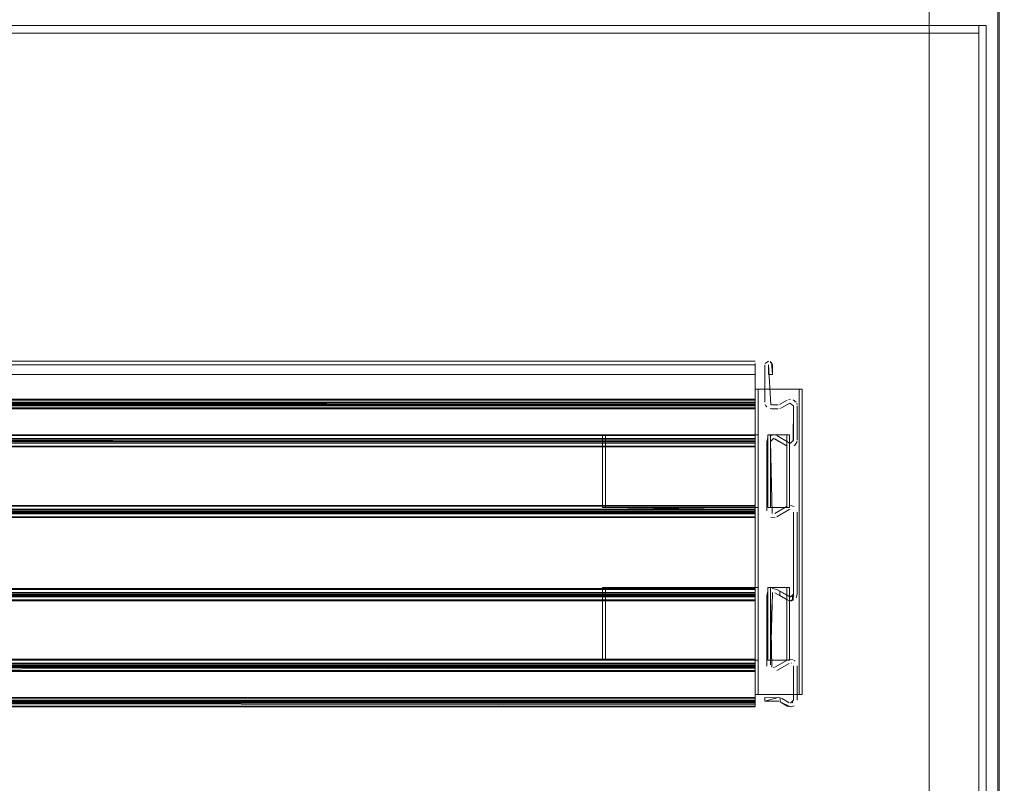
# Model space of a CAD drawing. Units: metres. Extents: x 4.36 to 11.97, y -6.56 to -1.64.
# Drawn here: x 4.91 to 5.17, y -6.36 to -6.16 of the extents above; entities that cross this region are included whole.
import ezdxf

# ---------------------------------------------------------------- set-up
doc = ezdxf.new("R2010")
doc.units = ezdxf.units.M
doc.header["$MEASUREMENT"] = 0

# ---------------------------------------------------------------- blocks, each defined once
blk = doc.blocks.new('781677ea-e695-4129-9d8c-3bc50084faf3')
at = {"color": 2, "lineweight": 9, "true_color": 0xffff00}
for points in [[(5.14528, -6.5107), (5.16329, -6.5107), (5.16329, -5.4367), (5.14528, -5.4367), (5.16329, -5.4367), (5.16329, -6.5107), (5.14528, -6.5107), (5.14528, -5.4367)], [(5.18165, -6.5107), (5.16364, -6.5107), (5.16364, -5.4367), (5.18165, -5.4367), (5.16364, -5.4367), (5.16364, -6.5107), (5.18165, -6.5107), (5.18165, -5.4367)]]:
    blk.add_lwpolyline(points, close=True, dxfattribs=at)
blk = doc.blocks.new('8a117c71-8edc-48d4-9575-b19eb94e9c75')
at = {"color": 18, "lineweight": 9, "true_color": 0x000000}
for points in [[(5.14528, -6.5107), (5.16329, -6.5107), (5.16329, -5.4367), (5.14528, -5.4367), (5.14528, -6.5107), (5.16329, -6.5107), (5.16329, -5.4367), (5.14528, -5.4367)], [(5.18165, -6.5107), (5.16364, -6.5107), (5.16364, -5.4367), (5.18165, -5.4367), (5.18165, -6.5107), (5.16364, -6.5107), (5.16364, -5.4367), (5.18165, -5.4367)]]:
    blk.add_lwpolyline(points, close=True, dxfattribs=at)
blk = doc.blocks.new('b20e5a5d-2c05-41cb-a690-214da078177f')
at = {"color": 18, "lineweight": 9, "true_color": 0x000000}
blk.add_lwpolyline([(5.14528, -6.5107), (4.38106, -6.5107), (4.38106, -5.4367), (5.14528, -5.4367), (4.38106, -5.4367), (4.38106, -6.5107), (5.14528, -6.5107), (5.14528, -5.4367)], close=True, dxfattribs=at)
blk = doc.blocks.new('fa4efe9f-46cc-42e6-bb5d-d723a7eeb6a9')
at = {"color": 18, "lineweight": 9, "true_color": 0x000000}
blk.add_line((5.11127, -6.25543), (5.11127, -6.33543), dxfattribs=at)
blk.add_lwpolyline([(5.09977, -6.33543), (5.09977, -6.25543), (5.11127, -6.25543), (5.09977, -6.25543), (5.09977, -6.33543), (5.11127, -6.33543)], close=True, dxfattribs=at)
blk = doc.blocks.new('622a4a54-cb14-4eb0-9b06-ce0eb01a1392')
at = {"color": 18, "lineweight": 9, "true_color": 0x000000}
blk.add_line((4.42657, -6.25984), (5.09977, -6.25984), dxfattribs=at)
for points in [[(4.42657, -6.26885), (5.09977, -6.26885), (4.42657, -6.26885), (4.42657, -6.25985), (5.09977, -6.25985), (5.09977, -6.25833), (5.09977, -6.25957), (4.42657, -6.2596), (5.09977, -6.2596)], [(5.09977, -6.26912), (5.09977, -6.25985), (5.09977, -6.26885), (4.42657, -6.26885), (4.42657, -6.25985), (5.09977, -6.25985), (4.42657, -6.25985), (4.42657, -6.26885)], [(5.09977, -6.2695), (4.42657, -6.2695), (4.42657, -6.26762), (5.09977, -6.26762), (5.09977, -6.2695), (4.42657, -6.2695)], [(5.09977, -6.30915), (4.42657, -6.30915), (4.42657, -6.28765), (4.42657, -6.30915), (5.09977, -6.30915), (5.09977, -6.28765), (4.42657, -6.28764), (5.09977, -6.28764), (5.09977, -6.30915), (4.42657, -6.30944), (4.42657, -6.3082)], [(4.42657, -6.32792), (5.09977, -6.32795), (5.09977, -6.32643), (5.09977, -6.32831)], [(5.09977, -6.32671), (5.09977, -6.32795), (4.42657, -6.32795), (5.09977, -6.32795), (5.09977, -6.33819)], [(4.42657, -6.3362), (5.09977, -6.3362), (5.09977, -6.33722), (4.42657, -6.33695), (4.42657, -6.32794), (5.09977, -6.32794), (5.09977, -6.33695), (4.42657, -6.33695), (4.42657, -6.32795)]]:
    blk.add_lwpolyline(points, dxfattribs=at)
blk = doc.blocks.new('d367746e-1cad-4a0d-b651-d323caa70052')
at = {"color": 18, "lineweight": 9, "true_color": 0x000000}
for points in [[(4.42657, -6.25897), (5.09977, -6.25985), (5.09977, -6.25861)], [(4.42657, -6.28784), (4.42657, -6.28888), (5.09977, -6.28888), (5.09977, -6.287), (5.05976, -6.28643), (5.05976, -6.26743)], [(4.42657, -6.26762), (4.42657, -6.26868), (5.09977, -6.26885), (5.09977, -6.27009)], [(4.42657, -6.28719), (5.09977, -6.28737), (5.09977, -6.26869)], [(5.09977, -6.30915), (5.09977, -6.28765), (5.09977, -6.3096)], [(5.09977, -6.3096), (5.09977, -6.31067), (4.42657, -6.31067)]]:
    blk.add_lwpolyline(points, dxfattribs=at)
blk = doc.blocks.new('788516cc-f28c-4ee8-abb0-968d1b5c6bae')
at = {"color": 18, "lineweight": 9, "true_color": 0x000000}
blk.add_lwpolyline([(4.42657, -6.27009), (4.42657, -6.28736), (5.09977, -6.28736), (5.09977, -6.28888)], dxfattribs=at)
blk = doc.blocks.new('45eec866-205f-41e1-8f8d-e8dc82187e95')
at = {"color": 18, "lineweight": 9, "true_color": 0x000000}
for points in [[(4.42657, -6.25861), (5.09977, -6.25833)], [(5.05976, -6.28643), (5.09977, -6.28641), (5.09977, -6.28801)], [(4.42657, -6.32626), (5.09977, -6.32643)], [(5.09977, -6.33819), (4.42657, -6.3373), (4.42657, -6.33847), (5.09977, -6.33847), (5.09977, -6.33723)]]:
    blk.add_lwpolyline(points, dxfattribs=at)
blk = doc.blocks.new('57855ec7-19bf-4e08-b6b5-a4248c95ff6a')
at = {"color": 18, "lineweight": 9, "true_color": 0x000000}
for points in [[(4.42657, -6.2595), (4.42657, -6.25833), (5.09977, -6.25833)], [(5.09977, -6.27037), (5.09977, -6.2693)], [(5.09977, -6.28613), (5.09977, -6.28801), (4.42657, -6.28801), (4.42657, -6.28613), (5.09977, -6.28613)], [(4.42657, -6.32643), (5.09977, -6.32643)], [(5.09977, -6.3372), (4.42657, -6.33723), (4.42657, -6.33847), (5.09977, -6.33847)]]:
    blk.add_lwpolyline(points, dxfattribs=at)
blk = doc.blocks.new('4081e94a-8a43-45fc-8642-18a420e5df05')
at = {"color": 18, "lineweight": 9, "true_color": 0x000000}
for points in [[(5.09977, -6.28765), (4.42657, -6.28765)], [(4.42657, -6.3273), (5.09977, -6.3273), (4.42657, -6.3273), (4.42657, -6.32918), (5.09977, -6.32918), (5.09977, -6.3273)]]:
    blk.add_lwpolyline(points, dxfattribs=at)
blk = doc.blocks.new('72bdec86-0f06-49b5-bc15-d7bb60c847cd')
at = {"color": 18, "lineweight": 9, "true_color": 0x000000}
for points in [[(5.09977, -6.287), (5.09977, -6.28888), (4.42657, -6.28888), (4.42657, -6.287), (4.42657, -6.26869), (4.42657, -6.28736), (5.09977, -6.28736), (5.09977, -6.26914)], [(5.09977, -6.32767), (4.42657, -6.32768)]]:
    blk.add_lwpolyline(points, dxfattribs=at)
blk = doc.blocks.new('8ced7fdf-aa89-4942-bc1a-4523191e67b5')
at = {"color": 18, "lineweight": 9, "true_color": 0x000000}
for points in [[(5.09977, -6.25945), (5.09977, -6.26885)], [(5.09977, -6.25945), (5.09977, -6.26054)], [(4.42657, -6.26924), (4.42657, -6.26745), (5.09977, -6.26762), (5.05976, -6.26743)], [(4.42657, -6.30982), (5.09977, -6.3098)], [(5.09977, -6.33769), (4.42657, -6.33695), (4.42657, -6.32795), (4.42657, -6.33695)], [(4.42657, -6.33734), (4.42657, -6.33626), (5.09977, -6.3362)]]:
    blk.add_lwpolyline(points, dxfattribs=at)
blk = doc.blocks.new('8d0fba41-a05e-4e23-bd8a-e1741ba3aa76')
at = {"color": 18, "lineweight": 9, "true_color": 0x000000}
for points in [[(4.42657, -6.25934), (5.09977, -6.2596)], [(5.09977, -6.26935), (5.09977, -6.26762)], [(5.09977, -6.30965), (4.42657, -6.30944), (5.09977, -6.30944), (4.60162, -6.30943)], [(5.09977, -6.33745), (4.42657, -6.3376)]]:
    blk.add_lwpolyline(points, dxfattribs=at)
blk = doc.blocks.new('c51144ab-4813-472c-b96c-512bef806f74')
at = {"color": 18, "lineweight": 9, "true_color": 0x000000}
for points in [[(5.09977, -6.25938), (5.09977, -6.25833)], [(5.09977, -6.28596), (4.42657, -6.28613), (4.42657, -6.2872)], [(4.42657, -6.32626), (4.42657, -6.32833), (5.09977, -6.32766), (5.09977, -6.30856), (5.09977, -6.3098)], [(5.09977, -6.32626), (5.09977, -6.32831), (4.42657, -6.32831)]]:
    blk.add_lwpolyline(points, dxfattribs=at)
for points in [[(5.09977, -6.27054)], [(5.09977, -6.3109)]]:
    blk.add_lwpolyline(points, close=True, dxfattribs=at)
blk = doc.blocks.new('4bdbf572-d390-4986-a5c0-082637a5a48f')
at = {"color": 18, "lineweight": 9, "true_color": 0x000000}
blk.add_line((5.09977, -6.2869), (5.09977, -6.28698), dxfattribs=at)
for points in [[(4.42657, -6.2592), (5.09977, -6.25918), (4.42657, -6.2592)], [(5.09977, -6.32728), (5.09977, -6.32918)]]:
    blk.add_lwpolyline(points, dxfattribs=at)
blk = doc.blocks.new('3af256c5-caf4-444c-b4ed-564d370118d5')
at = {"color": 18, "lineweight": 9, "true_color": 0x000000}
for points in [[(4.42657, -6.25911), (5.09977, -6.2591), (4.42657, -6.25911)], [(5.09977, -6.26959), (4.42657, -6.26959), (5.09977, -6.26959)], [(4.42657, -6.28691), (5.09977, -6.2869), (4.42657, -6.28691)], [(5.09977, -6.30989), (4.42657, -6.30989), (5.09977, -6.30989)], [(5.09977, -6.32854), (4.42657, -6.32918), (4.42657, -6.3273)]]:
    blk.add_lwpolyline(points, dxfattribs=at)
blk = doc.blocks.new('c2c03bbb-57ef-4656-9645-51ad7727b704')
at = {"color": 18, "lineweight": 9, "true_color": 0x000000}
blk.add_line((5.09977, -6.2706), (4.42657, -6.2706), dxfattribs=at)
blk = doc.blocks.new('42646a4b-7e70-4204-899f-fec1a79c831a')
at = {"color": 18, "lineweight": 9, "true_color": 0x000000}
for p, q in [((4.42657, -6.2581), (5.09977, -6.2581)), ((5.09977, -6.2859), (4.42657, -6.2859)), ((5.09977, -6.3109), (4.42657, -6.3109))]:
    blk.add_line(p, q, dxfattribs=at)
for points in [[(4.42657, -6.3262), (5.09977, -6.3262), (4.42657, -6.3262)], [(5.09977, -6.3272), (4.42657, -6.32721), (5.09977, -6.3272)], [(4.42657, -6.3377), (5.09977, -6.3373)], [(4.42657, -6.33769), (5.09977, -6.33769), (4.42657, -6.3377)], [(4.42657, -6.3387), (5.09977, -6.3387), (4.42657, -6.3387)]]:
    blk.add_lwpolyline(points, dxfattribs=at)
blk = doc.blocks.new('cc67ea98-d2cf-4ca2-a1ff-c0c7be341ca0')
at = {"color": 18, "lineweight": 9, "true_color": 0x000000}
blk.add_lwpolyline([(5.09977, -6.26869), (5.09977, -6.26762), (5.09977, -6.28643), (5.09977, -6.26743), (5.05976, -6.26743), (5.05976, -6.28643)], dxfattribs=at)
blk.add_lwpolyline([(5.05976, -6.32643), (5.09977, -6.32643), (5.09977, -6.30743), (5.09977, -6.32643), (5.05976, -6.32643), (5.05976, -6.30743), (5.09977, -6.30743), (5.05976, -6.30743)], close=True, dxfattribs=at)
blk = doc.blocks.new('efb3e09b-fd28-41be-8702-03641731a749')
at = {"color": 18, "lineweight": 9, "true_color": 0x000000}
for points in [[(4.42657, -6.2592), (5.09977, -6.25885), (4.42657, -6.25885), (4.42657, -6.2491), (4.42657, -6.25952)], [(5.09977, -6.287), (4.42657, -6.287), (5.09977, -6.287)], [(4.42657, -6.3098), (4.42657, -6.30792), (5.09977, -6.30792), (5.09977, -6.30899)]]:
    blk.add_lwpolyline(points, dxfattribs=at)
blk = doc.blocks.new('e981cbc2-5f41-4589-88c5-e853690169f3')
at = {"color": 18, "lineweight": 9, "true_color": 0x000000}
for points in [[(4.42657, -6.26839), (4.42657, -6.27037), (5.09977, -6.27037)], [(4.42657, -6.31067), (4.42657, -6.30879), (5.09977, -6.30879), (5.09977, -6.31067), (5.09977, -6.3096)]]:
    blk.add_lwpolyline(points, dxfattribs=at)
blk = doc.blocks.new('fd41a20b-a40c-4a3b-bb5a-90a08dbf3f1c')
at = {"color": 18, "lineweight": 9, "true_color": 0x000000}
for points in [[(5.09977, -6.26037), (4.42657, -6.26037), (5.09977, -6.26037), (5.09977, -6.2592), (5.09977, -6.2491), (4.42657, -6.2491), (5.09977, -6.2491)], [(4.42657, -6.26054), (4.42657, -6.2592), (4.42657, -6.26054), (5.09977, -6.2606), (4.42657, -6.2606)], [(4.42657, -6.26054), (5.09977, -6.2606)], [(5.09977, -6.33643), (4.42657, -6.33643)]]:
    blk.add_lwpolyline(points, dxfattribs=at)
blk.add_lwpolyline([(5.09977, -6.33626), (4.42657, -6.33643), (4.42657, -6.3376), (5.09977, -6.3376), (5.09977, -6.33643)], close=True, dxfattribs=at)
blk = doc.blocks.new('25fb6bfd-382c-4d96-a96a-9119ba307b00')
at = {"color": 18, "lineweight": 9, "true_color": 0x000000}
blk.add_lwpolyline([(4.42657, -6.25898), (5.09977, -6.2595)], dxfattribs=at)
blk = doc.blocks.new('c6a77c17-c580-4947-b92c-d76f9f6720b7')
at = {"color": 18, "lineweight": 9, "true_color": 0x000000}
for points in [[(4.42657, -6.3082), (5.09977, -6.30792)], [(5.09977, -6.32815), (4.42657, -6.32831), (4.42657, -6.32935)]]:
    blk.add_lwpolyline(points, dxfattribs=at)
blk = doc.blocks.new('5a25c862-b0c3-4a9c-bb62-474fb7aa5eef')
at = {"color": 18, "lineweight": 9, "true_color": 0x000000}
for points in [[(4.42657, -6.26863), (5.09977, -6.26849)], [(5.09977, -6.26849), (5.09977, -6.27037)]]:
    blk.add_lwpolyline(points, dxfattribs=at)
blk = doc.blocks.new('681384dc-7a02-46a1-a358-01763c673de1')
at = {"color": 18, "lineweight": 9, "true_color": 0x000000}
blk.add_lwpolyline([(5.09977, -6.28785), (4.42657, -6.28801), (4.42657, -6.28613)], dxfattribs=at)
blk = doc.blocks.new('98a460e2-337d-4d4e-8a1b-62abfaab2550')
at = {"color": 18, "lineweight": 9, "true_color": 0x000000}
for points in [[(4.42657, -6.2684), (5.09977, -6.26839), (4.42657, -6.26839)], [(4.42657, -6.30944), (4.42657, -6.32766), (5.09977, -6.32766), (5.09977, -6.30877), (5.09977, -6.31067), (4.42657, -6.31067), (4.42657, -6.30879)]]:
    blk.add_lwpolyline(points, dxfattribs=at)
blk = doc.blocks.new('629a4a78-c952-4891-8d47-5cc28179d949')
at = {"color": 18, "lineweight": 9, "true_color": 0x000000}
for p, q in [((5.09977, -6.26739), (4.42657, -6.26739)), ((4.42657, -6.28911), (5.09977, -6.28911)), ((5.09977, -6.32941), (4.42657, -6.32941))]:
    blk.add_line(p, q, dxfattribs=at)
for points in [[(5.09977, -6.30769), (4.42657, -6.30769), (5.09977, -6.30769)], [(5.09977, -6.30869), (4.42657, -6.30879)], [(5.09977, -6.30869), (4.42657, -6.3087), (5.09977, -6.30869)], [(5.09977, -6.30944)]]:
    blk.add_lwpolyline(points, dxfattribs=at)
blk = doc.blocks.new('4fa561ff-e86a-4de9-87be-7c1348181445')
at = {"color": 18, "lineweight": 9, "true_color": 0x000000}
for points in [[(4.42657, -6.28811), (5.09977, -6.2881), (4.42657, -6.2881)], [(4.42657, -6.32841), (5.09977, -6.3284), (4.42657, -6.3284)]]:
    blk.add_lwpolyline(points, dxfattribs=at)
blk = doc.blocks.new('254d82b3-e1d6-4d99-bac4-e900db3f74c8')
at = {"color": 18, "lineweight": 9, "true_color": 0x000000}
for points in [[(5.09977, -6.26847)], [(5.09977, -6.32935), (5.09977, -6.32811)]]:
    blk.add_lwpolyline(points, dxfattribs=at)
blk = doc.blocks.new('71beab8e-5112-4dd0-b96f-b4d9956c5ed9')
at = {"color": 18, "lineweight": 9, "true_color": 0x000000}
for points in [[(4.42657, -6.26914), (5.09977, -6.26914), (4.42657, -6.26914), (4.42657, -6.28736), (5.09977, -6.28736), (5.09977, -6.26914), (4.60162, -6.26913)], [(4.42657, -6.30944), (4.42657, -6.30792), (4.42657, -6.3098), (5.09977, -6.3098), (5.09977, -6.30792)], [(4.42657, -6.32766), (4.42657, -6.30944), (4.42657, -6.32766), (5.09977, -6.32766), (5.09977, -6.30944), (4.42657, -6.30944)]]:
    blk.add_lwpolyline(points, dxfattribs=at)
blk = doc.blocks.new('388a83b4-ffb0-4606-8b09-5cde5ec48d3c')
at = {"color": 18, "lineweight": 9, "true_color": 0x000000}
blk.add_lwpolyline([(5.09977, -6.28905), (5.09977, -6.28781)], dxfattribs=at)
blk = doc.blocks.new('31c6d604-cd2e-42dd-bfd9-6f27898bfac5')
at = {"color": 18, "lineweight": 9, "true_color": 0x000000}
for points in [[(4.60162, -6.26913), (4.42657, -6.26913), (5.09977, -6.26914), (5.09977, -6.28736), (4.42657, -6.28736)], [(4.60162, -6.30943), (4.42657, -6.30944), (4.42657, -6.32766), (5.09977, -6.32766), (5.09977, -6.30899)]]:
    blk.add_lwpolyline(points, dxfattribs=at)
blk = doc.blocks.new('3319d30e-ae12-437f-9e2e-396a537cd918')
at = {"color": 18, "lineweight": 9, "true_color": 0x000000}
blk.add_lwpolyline([(4.42657, -6.3372), (5.09977, -6.3372), (5.09977, -6.3362), (4.42657, -6.3362), (5.09977, -6.3362)], dxfattribs=at)
blk = doc.blocks.new('7f6e8359-5db0-463b-9384-402317ed3528')
at = {"color": 18, "lineweight": 9, "true_color": 0x000000}
for points in [[(4.42657, -6.2491), (5.09977, -6.2491), (4.42657, -6.2491), (4.42657, -6.2516), (5.09977, -6.2516), (4.42657, -6.2516), (4.42657, -6.2491), (4.42657, -6.2516), (5.09977, -6.2516), (4.42657, -6.2516), (4.42657, -6.2491), (4.42657, -6.25885), (5.09977, -6.25885)], [(5.09977, -6.2491), (5.09977, -6.2516), (5.09977, -6.2491), (5.09977, -6.25885), (5.09977, -6.2491), (5.09977, -6.25885)]]:
    blk.add_lwpolyline(points, dxfattribs=at)
blk = doc.blocks.new('3ac384c1-36a8-4126-99a2-a0f69aa2af1c')
at = {"color": 18, "lineweight": 9, "true_color": 0x000000}
blk.add_lwpolyline([(4.42657, -6.26047), (4.42657, -6.25885), (5.09977, -6.25885), (4.42657, -6.25885), (4.42657, -6.2491), (5.09977, -6.2491)], dxfattribs=at)
blk = doc.blocks.new('7a75df71-2e01-4bc4-9fbe-da5a23595d9f')
at = {"color": 18, "lineweight": 9, "true_color": 0x000000}
blk.add_lwpolyline([(5.09977, -6.2481)], close=True, dxfattribs=at)
blk.add_lwpolyline([(5.09977, -6.2596), (4.42657, -6.2596), (5.09977, -6.2606)], dxfattribs=at)
blk = doc.blocks.new('3cede21b-6a05-4563-9549-5c0fcd837e7e')
at = {"color": 18, "lineweight": 9, "true_color": 0x000000}
blk.add_line((5.09977, -6.2481), (4.42657, -6.2481), dxfattribs=at)
blk.add_lwpolyline([(5.09977, -6.24872), (5.09977, -6.2516), (5.09977, -6.2491), (4.42657, -6.2491)], dxfattribs=at)
blk = doc.blocks.new('0d8953fb-55fc-4f74-a43c-fa9e8cd38458')
at = {"color": 18, "lineweight": 9, "true_color": 0x000000}
for points in [[(5.10302, -6.26743), (5.10302, -6.28643), (5.10802, -6.28643), (5.10302, -6.28643), (5.10302, -6.26743), (5.10802, -6.26743)], [(5.10802, -6.26743), (5.10802, -6.28643), (5.10802, -6.26743), (5.10302, -6.26743)]]:
    blk.add_lwpolyline(points, dxfattribs=at)
blk.add_lwpolyline([(5.10802, -6.32643), (5.10302, -6.32643), (5.10302, -6.30743), (5.10802, -6.30743)], close=True, dxfattribs=at)
blk = doc.blocks.new('6deee568-b0dd-4260-b597-d8016e80b102')
at = {"color": 18, "lineweight": 9, "true_color": 0x000000}
for p, q in [((5.1024, -6.25952), (5.10256, -6.25982)), ((5.10278, -6.26009), (5.10256, -6.25982)), ((5.10402, -6.2596), (5.10575, -6.2596)), ((5.10902, -6.2581), (5.10857, -6.25816)), ((5.10865, -6.2592), (5.10883, -6.25913)), ((5.11064, -6.25918), (5.11074, -6.25951)), ((5.10368, -6.26057), (5.10402, -6.2606)), ((5.10621, -6.26054), (5.10663, -6.26037)), ((5.10385, -6.2688), (5.10383, -6.26885)), ((5.10883, -6.26957), (5.10902, -6.2696)), ((5.10999, -6.27031), (5.11026, -6.27009)), ((5.11077, -6.28765), (5.11077, -6.30915)), ((5.10956, -6.30967), (5.10942, -6.30979)), ((5.10931, -6.32726), (5.10924, -6.32723)), ((5.10999, -6.3265), (5.11026, -6.32671)), ((5.10471, -6.32839), (5.10452, -6.32841)), ((5.10942, -6.33759), (5.10962, -6.3374))]:
    blk.add_line(p, q, dxfattribs=at)
for points in [[(5.10227, -6.25885), (5.10227, -6.2491), (5.10227, -6.25885)], [(5.10327, -6.2481), (5.10235, -6.24872)], [(5.10613, -6.2595), (5.10815, -6.25833), (5.10613, -6.2595)], [(5.11077, -6.26885), (5.11077, -6.25985), (5.11077, -6.26885)], [(5.10335, -6.26047)], [(5.10402, -6.2606), (5.10575, -6.2606)], [(5.10865, -6.2695), (5.1054, -6.26762), (5.10865, -6.2695)], [(5.10857, -6.27054)], [(5.10969, -6.27047)], [(5.11074, -6.26919), (5.11026, -6.27009)], [(5.1029, -6.28803)], [(5.10471, -6.28809)], [(5.10815, -6.28613), (5.1049, -6.28801), (5.10815, -6.28613)], [(5.11064, -6.28698)], [(5.10355, -6.28882)], [(5.10497, -6.28905), (5.10385, -6.28898), (5.10497, -6.28905)], [(5.1054, -6.30792), (5.10418, -6.30772)], [(5.10902, -6.3099), (5.1054, -6.30792), (5.10865, -6.3098), (5.10617, -6.30837), (5.10865, -6.3098)], [(5.10977, -6.30915)], [(5.11048, -6.31012), (5.11077, -6.30915), (5.11048, -6.31012)], [(5.1028, -6.328), (5.10277, -6.30944), (5.10277, -6.32766)], [(5.10999, -6.31061)], [(5.10815, -6.32643), (5.1049, -6.32831), (5.10815, -6.32643)], [(5.1054, -6.32918), (5.10865, -6.3273)], [(5.10969, -6.32633), (5.10857, -6.32626), (5.10969, -6.32633)], [(5.11048, -6.32698)], [(5.10328, -6.3289)], [(5.10418, -6.32938)], [(5.11074, -6.32761)], [(5.11077, -6.33695), (5.11077, -6.32795)], [(5.10865, -6.3376), (5.10663, -6.33643), (5.10865, -6.3376)], [(5.10902, -6.3377), (5.10977, -6.33695)], [(5.11074, -6.33729)], [(5.11026, -6.33819)]]:
    blk.add_lwpolyline(points, close=True, dxfattribs=at)
for points in [[(5.10398, -6.24839), (5.10427, -6.2516), (5.10327, -6.2516)], [(5.10382, -6.25957), (5.10327, -6.2491), (5.10327, -6.2516)], [(5.10427, -6.2516), (5.10427, -6.2491), (5.10365, -6.24818)], [(5.10342, -6.2593)], [(5.1037, -6.25953)], [(5.1037, -6.25953)], [(5.10883, -6.25913), (5.10663, -6.26037), (5.10865, -6.2592)], [(5.10902, -6.2581)], [(5.10902, -6.2696), (5.10977, -6.26885), (5.10977, -6.25985)], [(5.10924, -6.25913)], [(5.10951, -6.25928)], [(5.11048, -6.25888), (5.10969, -6.25823)], [(5.10969, -6.25952)], [(5.10969, -6.25952)], [(5.10973, -6.26909), (5.10977, -6.25985)], [(5.10355, -6.26768), (5.10452, -6.26739)], [(5.10452, -6.26739), (5.10355, -6.26768)], [(5.10306, -6.26817), (5.10277, -6.26914), (5.10277, -6.28736)], [(5.10306, -6.26817), (5.10277, -6.26914), (5.10277, -6.28736)], [(5.10452, -6.26839), (5.10377, -6.26914)], [(5.10419, -6.28803), (5.10377, -6.26914)], [(5.10419, -6.28803), (5.10377, -6.26914)], [(5.10383, -6.26885)], [(5.10385, -6.2688)], [(5.10452, -6.26839), (5.10815, -6.27037), (5.1049, -6.26849)], [(5.10471, -6.26841)], [(5.10962, -6.2693)], [(5.10962, -6.2693)], [(5.10902, -6.2859), (5.10999, -6.28619)], [(5.10902, -6.2859), (5.10999, -6.28619)], [(5.10381, -6.2876)], [(5.10392, -6.28781)], [(5.10419, -6.28803)], [(5.10893, -6.28691), (5.1054, -6.28888), (5.10865, -6.287)], [(5.10924, -6.28693)], [(5.10951, -6.28708)], [(5.10951, -6.28708)], [(5.10977, -6.28765), (5.10977, -6.30915), (5.10967, -6.31077)], [(5.10969, -6.28732)], [(5.10969, -6.28732)], [(5.11026, -6.28641)], [(5.10306, -6.30847), (5.10277, -6.30944)], [(5.10306, -6.30847)], [(5.1043, -6.30872), (5.10377, -6.32766)], [(5.10385, -6.3091)], [(5.10385, -6.3091)], [(5.10399, -6.30891)], [(5.10404, -6.30887)], [(5.10452, -6.30869)], [(5.10617, -6.30837), (5.10617, -6.30953), (5.10815, -6.31067), (5.10617, -6.30953), (5.10617, -6.30837), (5.10617, -6.30953), (5.10815, -6.31067), (5.1049, -6.30879)], [(5.10935, -6.31087), (5.10967, -6.30952), (5.10967, -6.31077), (5.10857, -6.31084), (5.1049, -6.30879)], [(5.10413, -6.3283), (5.10377, -6.30944)], [(5.10857, -6.31084), (5.10969, -6.31077)], [(5.10942, -6.30979)], [(5.10999, -6.31061)], [(5.10924, -6.32723)], [(5.10931, -6.32726)], [(5.10381, -6.3279)], [(5.10419, -6.32833)], [(5.10452, -6.32841)], [(5.10452, -6.32841)], [(5.10951, -6.32738)], [(5.10969, -6.32762)], [(5.10977, -6.32795)], [(5.10977, -6.33695), (5.10977, -6.32795), (5.10977, -6.33695)], [(5.10601, -6.33622)], [(5.10902, -6.3387), (5.10627, -6.33738), (5.10627, -6.33628), (5.10627, -6.33738)], [(5.10627, -6.33738), (5.10627, -6.33628), (5.10627, -6.33738), (5.10815, -6.33847), (5.10936, -6.33867)], [(5.10977, -6.33695)], [(5.10902, -6.3387), (5.10999, -6.33841)], [(5.10923, -6.33767)]]:
    blk.add_lwpolyline(points, dxfattribs=at)
blk = doc.blocks.new('09e12476-ff5c-4a23-979f-bb0583c9afc1')
at = {"color": 18, "lineweight": 9, "true_color": 0x000000}
blk.add_lwpolyline([(5.10595, -6.33723), (5.10227, -6.3372), (5.10575, -6.3362)], dxfattribs=at)
blk = doc.blocks.new('77a927e2-ee0d-4f3e-84e4-157ad7c2a91c')
at = {"color": 18, "lineweight": 9, "true_color": 0x000000}
blk.add_lwpolyline([(5.10302, -6.32643), (5.10302, -6.30743), (5.10802, -6.30743), (5.10802, -6.32643)], close=True, dxfattribs=at)
blk = doc.blocks.new('488ae64e-70ce-4224-b868-308470832420')
at = {"color": 18, "lineweight": 9, "true_color": 0x000000}
for points in [[(5.10617, -6.30837), (5.10865, -6.3098), (5.10617, -6.30837), (5.10617, -6.30953), (5.10815, -6.31067)], [(5.10942, -6.30979), (5.10969, -6.31077), (5.10857, -6.31084)]]:
    blk.add_lwpolyline(points, dxfattribs=at)
blk = doc.blocks.new('a185f77a-1049-4108-bc50-29b9fca51d1e')
at = {"color": 18, "lineweight": 9, "true_color": 0x000000}
for p, q in [((5.10902, -6.3099), (5.10883, -6.30988)), ((5.10902, -6.3109), (5.10936, -6.31087))]:
    blk.add_line(p, q, dxfattribs=at)
for points in [[(5.10942, -6.30979)], [(5.10956, -6.30967)]]:
    blk.add_lwpolyline(points, dxfattribs=at)
blk = doc.blocks.new('ebb75b1b-4ce0-4dfc-a29c-2de3f722d40a')
at = {"color": 18, "lineweight": 9, "true_color": 0x000000}
for points in [[(5.10377, -6.26743), (5.10377, -6.28643), (5.10877, -6.28643), (5.10877, -6.26743)], [(5.10877, -6.32643), (5.10877, -6.30743), (5.10377, -6.30743), (5.10377, -6.32643), (5.10877, -6.32643), (5.10877, -6.30743), (5.10377, -6.30743), (5.10377, -6.32643)]]:
    blk.add_lwpolyline(points, close=True, dxfattribs=at)
blk = doc.blocks.new('e2d311aa-56e0-4b88-8565-2859cd2a6808')
at = {"color": 18, "lineweight": 9, "true_color": 0x000000}
blk.add_lwpolyline([(5.10627, -6.33628), (5.10227, -6.3362), (5.10227, -6.3372), (5.10575, -6.3372)], dxfattribs=at)
blk = doc.blocks.new('9fe15c07-5d73-4df8-9b3e-3d2e3d379a9a')
at = {"color": 18, "lineweight": 9, "true_color": 0x000000}
for points in [[(5.10382, -6.25957), (5.10327, -6.2491), (5.10327, -6.2516), (5.10427, -6.2516)], [(5.09977, -6.26047), (5.09977, -6.25885)], [(5.10883, -6.25913), (5.10977, -6.25985)], [(5.10969, -6.25823), (5.11048, -6.25888)], [(5.10385, -6.2688)], [(5.10902, -6.2696)], [(5.10902, -6.3099), (5.10977, -6.30915), (5.10977, -6.28765)], [(5.1049, -6.30879)], [(5.10413, -6.3283)], [(5.10977, -6.32795)]]:
    blk.add_lwpolyline(points, dxfattribs=at)
for points in [[(5.10052, -6.33543), (5.11202, -6.33543), (5.11202, -6.25543), (5.10052, -6.25543), (5.10052, -6.33543), (5.11202, -6.33543), (5.11202, -6.25543), (5.10052, -6.25543)], [(5.10877, -6.26743), (5.10877, -6.28643), (5.10377, -6.28643), (5.10377, -6.26743)]]:
    blk.add_lwpolyline(points, close=True, dxfattribs=at)
blk = doc.blocks.new('5398e9d9-6904-43c4-a10f-55e193bab57c')
at = {"color": 18, "lineweight": 9, "true_color": 0x000000}
blk.add_lwpolyline([(5.09977, -6.24818)], dxfattribs=at)
blk = doc.blocks.new('f4ecdd26-422b-4684-9ad4-c61b60dd4b2d')
at = {"color": 18, "lineweight": 9, "true_color": 0x000000}
blk.add_lwpolyline([(4.42657, -6.25911), (5.09977, -6.2595)], dxfattribs=at)
blk = doc.blocks.new('5c9ecb5c-103f-4717-8524-3cb9d6096088')
at = {"color": 18, "lineweight": 9, "true_color": 0x000000}
blk.add_lwpolyline([(5.09977, -6.2693), (5.09977, -6.25952)], dxfattribs=at)
blk = doc.blocks.new('cafd57aa-7609-43e8-ab42-b41409fd5c32')
at = {"color": 18, "lineweight": 9, "true_color": 0x000000}
for points in [[(4.42657, -6.3362), (4.42657, -6.33721), (5.09977, -6.33695)], [(5.09977, -6.3373), (4.42657, -6.3372), (5.09977, -6.3372)]]:
    blk.add_lwpolyline(points, dxfattribs=at)
blk = doc.blocks.new('ccb8e0d3-7f25-47ba-8eed-3296c867f3c3')
at = {"color": 18, "lineweight": 9, "true_color": 0x000000}
blk.add_lwpolyline([(5.09977, -6.26745), (5.09977, -6.26913), (4.42657, -6.26914), (5.09977, -6.26885)], dxfattribs=at)
blk = doc.blocks.new('b665c218-2697-406a-9948-4488fff8e940')
at = {"color": 18, "lineweight": 9, "true_color": 0x000000}
for points in [[(5.06051, -6.28643), (5.06051, -6.26743), (5.10052, -6.26743), (5.10052, -6.28643)], [(5.06051, -6.26743), (5.06051, -6.28643), (5.10052, -6.28643), (5.10052, -6.26743)]]:
    blk.add_lwpolyline(points, close=True, dxfattribs=at)
for points in [[(5.06051, -6.30743), (5.06051, -6.32643), (5.10052, -6.32643), (5.06051, -6.32643), (5.06051, -6.30743), (5.10052, -6.30743)], [(5.10052, -6.30743), (5.10052, -6.32643), (5.10052, -6.30743), (5.06051, -6.30743)]]:
    blk.add_lwpolyline(points, dxfattribs=at)
blk = doc.blocks.new('bd38c95a-fbfd-42d6-b1d9-e23e994b564c')
at = {"color": 18, "lineweight": 9, "true_color": 0x000000}
blk.add_lwpolyline([(4.42657, -6.30893), (5.09977, -6.30915), (4.42657, -6.30915), (4.42657, -6.28765)], dxfattribs=at)
blk = doc.blocks.new('e05b3798-c153-4361-9373-5f1e3170a43b')
at = {"color": 18, "lineweight": 9, "true_color": 0x000000}
blk.add_line((5.09977, -6.30769), (5.09977, -6.30775), dxfattribs=at)
blk = doc.blocks.new('6fafb332-e104-449c-a074-5aae47de9ff9')
at = {"color": 18, "lineweight": 9, "true_color": 0x000000}
blk.add_lwpolyline([(5.09977, -6.26839), (5.09977, -6.27037), (4.42657, -6.27037), (4.42657, -6.26849), (5.09977, -6.26849)], close=True, dxfattribs=at)
blk = doc.blocks.new('0e25574a-500c-429b-b42a-8efa56f94170')
at = {"color": 18, "lineweight": 9, "true_color": 0x000000}
blk.add_line((5.09977, -6.33643), (5.09977, -6.33769), dxfattribs=at)
blk = doc.blocks.new('ceb21562-486c-4f4a-97d4-cf146ea1fb73')
at = {"color": 18, "lineweight": 9, "true_color": 0x000000}
for points in [[(5.09977, -6.2581)], [(5.09977, -6.28596)]]:
    blk.add_lwpolyline(points, close=True, dxfattribs=at)
for points in [[(5.09977, -6.32626)], [(5.09977, -6.3387)]]:
    blk.add_lwpolyline(points, dxfattribs=at)
blk = doc.blocks.new('212b8694-8fd3-4d6c-b44d-063117b2aa32')
at = {"color": 18, "lineweight": 9, "true_color": 0x000000}
blk.add_lwpolyline([(5.09977, -6.3273), (5.09977, -6.33819)], dxfattribs=at)
blk = doc.blocks.new('834805e4-06d7-494b-8283-daf02686d3a5')
at = {"color": 18, "lineweight": 9, "true_color": 0x000000}
blk.add_line((5.09977, -6.28705), (5.09977, -6.28732), dxfattribs=at)
blk = doc.blocks.new('42dc4b99-42f7-46d5-991e-3d27d360c0f3')
at = {"color": 18, "lineweight": 9, "true_color": 0x000000}
blk.add_line((5.09977, -6.28613), (5.09977, -6.28678), dxfattribs=at)
blk.add_lwpolyline([(4.42657, -6.31003), (4.42657, -6.28765), (5.09977, -6.28765)], dxfattribs=at)
blk = doc.blocks.new('629e642a-44ac-40c6-8fbe-0f95a9ab558e')
at = {"color": 18, "lineweight": 9, "true_color": 0x000000}
blk.add_lwpolyline([(5.09977, -6.33695), (5.09977, -6.32795), (4.42657, -6.32795), (4.42657, -6.32671)], dxfattribs=at)
blk = doc.blocks.new('71c504d2-9069-4d27-b759-d04264761335')
at = {"color": 18, "lineweight": 9, "true_color": 0x000000}
blk.add_lwpolyline([(4.42657, -6.2872), (5.09977, -6.28765)], dxfattribs=at)
blk = doc.blocks.new('8ba98601-a095-42ef-9c4e-4e9f99b783f2')
at = {"color": 2, "lineweight": 9, "true_color": 0xffff00}
blk.add_lwpolyline([(5.18165, -6.5107), (5.16364, -6.5107), (5.16364, -5.4367), (5.18165, -5.4367), (5.16364, -5.4367), (5.16364, -6.5107), (5.18165, -6.5107), (5.18165, -5.4367)], close=True, dxfattribs=at)
blk = doc.blocks.new('98ddbb91-d70d-4060-b24b-086e7fb84bcb')
at = {"color": 2, "lineweight": 9, "true_color": 0xffff00}
blk.add_lwpolyline([(5.14528, -6.5107), (5.16329, -6.5107), (5.16329, -5.4367), (5.14528, -5.4367), (5.16329, -5.4367), (5.16329, -6.5107), (5.14528, -6.5107), (5.14528, -5.4367)], close=True, dxfattribs=at)
blk = doc.blocks.new('ce4f718d-0034-4e1a-b210-2f3a7d480a98')
at = {"color": 18, "lineweight": 9, "true_color": 0x000000}
for points in [[(5.15829, -6.1622), (4.36806, -6.1622), (4.36806, -6.1602), (5.15829, -6.1602), (5.15829, -6.1622), (4.36806, -6.1622), (4.36806, -6.1602), (5.15829, -6.1602)], [(5.15829, -6.5057), (4.36806, -6.5057), (4.36806, -6.1622), (5.15829, -6.1622), (4.36806, -6.1622), (4.36806, -6.5057), (5.15829, -6.5057), (5.15829, -6.1622)], [(5.16029, -6.5077), (5.15829, -6.5077), (5.15829, -6.1602), (5.16029, -6.1602), (5.16029, -6.5077), (5.15829, -6.5077), (5.15829, -6.1602), (5.16029, -6.1602)]]:
    blk.add_lwpolyline(points, close=True, dxfattribs=at)
blk = doc.blocks.new('ab21ce5b-4bc1-47d7-a123-d9913d16ea7a')
for name in ['ebb75b1b-4ce0-4dfc-a29c-2de3f722d40a', '5398e9d9-6904-43c4-a10f-55e193bab57c', 'bd38c95a-fbfd-42d6-b1d9-e23e994b564c', '98ddbb91-d70d-4060-b24b-086e7fb84bcb', 'ce4f718d-0034-4e1a-b210-2f3a7d480a98', '9fe15c07-5d73-4df8-9b3e-3d2e3d379a9a', '42dc4b99-42f7-46d5-991e-3d27d360c0f3', 'f4ecdd26-422b-4684-9ad4-c61b60dd4b2d', '71c504d2-9069-4d27-b759-d04264761335', 'b665c218-2697-406a-9948-4488fff8e940', 'e05b3798-c153-4361-9373-5f1e3170a43b', '834805e4-06d7-494b-8283-daf02686d3a5', '6fafb332-e104-449c-a074-5aae47de9ff9', '212b8694-8fd3-4d6c-b44d-063117b2aa32', '0e25574a-500c-429b-b42a-8efa56f94170', '8ba98601-a095-42ef-9c4e-4e9f99b783f2', 'a185f77a-1049-4108-bc50-29b9fca51d1e', 'ccb8e0d3-7f25-47ba-8eed-3296c867f3c3', 'cafd57aa-7609-43e8-ab42-b41409fd5c32', '77a927e2-ee0d-4f3e-84e4-157ad7c2a91c', '629e642a-44ac-40c6-8fbe-0f95a9ab558e', 'ceb21562-486c-4f4a-97d4-cf146ea1fb73', '5c9ecb5c-103f-4717-8524-3cb9d6096088', 'c51144ab-4813-472c-b96c-512bef806f74', '57855ec7-19bf-4e08-b6b5-a4248c95ff6a', '488ae64e-70ce-4224-b868-308470832420', '788516cc-f28c-4ee8-abb0-968d1b5c6bae', '8d0fba41-a05e-4e23-bd8a-e1741ba3aa76', '781677ea-e695-4129-9d8c-3bc50084faf3', '8a117c71-8edc-48d4-9575-b19eb94e9c75', 'b20e5a5d-2c05-41cb-a690-214da078177f', '6deee568-b0dd-4260-b597-d8016e80b102', '7a75df71-2e01-4bc4-9fbe-da5a23595d9f', '3cede21b-6a05-4563-9549-5c0fcd837e7e', 'efb3e09b-fd28-41be-8702-03641731a749', 'fd41a20b-a40c-4a3b-bb5a-90a08dbf3f1c', '7f6e8359-5db0-463b-9384-402317ed3528', '3ac384c1-36a8-4126-99a2-a0f69aa2af1c', 'fa4efe9f-46cc-42e6-bb5d-d723a7eeb6a9', '42646a4b-7e70-4204-899f-fec1a79c831a', '622a4a54-cb14-4eb0-9b06-ce0eb01a1392', '45eec866-205f-41e1-8f8d-e8dc82187e95', 'd367746e-1cad-4a0d-b651-d323caa70052', '4081e94a-8a43-45fc-8642-18a420e5df05', '3af256c5-caf4-444c-b4ed-564d370118d5', '4bdbf572-d390-4986-a5c0-082637a5a48f', '8ced7fdf-aa89-4942-bc1a-4523191e67b5', '629a4a78-c952-4891-8d47-5cc28179d949', '5a25c862-b0c3-4a9c-bb62-474fb7aa5eef', '72bdec86-0f06-49b5-bc15-d7bb60c847cd', 'e981cbc2-5f41-4589-88c5-e853690169f3', '98a460e2-337d-4d4e-8a1b-62abfaab2550', '71beab8e-5112-4dd0-b96f-b4d9956c5ed9', '31c6d604-cd2e-42dd-bfd9-6f27898bfac5', 'cc67ea98-d2cf-4ca2-a1ff-c0c7be341ca0', '254d82b3-e1d6-4d99-bac4-e900db3f74c8', '0d8953fb-55fc-4f74-a43c-fa9e8cd38458', '681384dc-7a02-46a1-a358-01763c673de1', '388a83b4-ffb0-4606-8b09-5cde5ec48d3c', '4fa561ff-e86a-4de9-87be-7c1348181445', 'c6a77c17-c580-4947-b92c-d76f9f6720b7', 'c2c03bbb-57ef-4656-9645-51ad7727b704', '09e12476-ff5c-4a23-979f-bb0583c9afc1', 'e2d311aa-56e0-4b88-8565-2859cd2a6808', '3319d30e-ae12-437f-9e2e-396a537cd918', '25fb6bfd-382c-4d96-a96a-9119ba307b00']:
    blk.add_blockref(name, (0, 0))

msp = doc.modelspace()

# ---------------------------------------------------------------- block references
msp.add_blockref('ab21ce5b-4bc1-47d7-a123-d9913d16ea7a', (0, 0))

doc.saveas('drawing.dxf')
